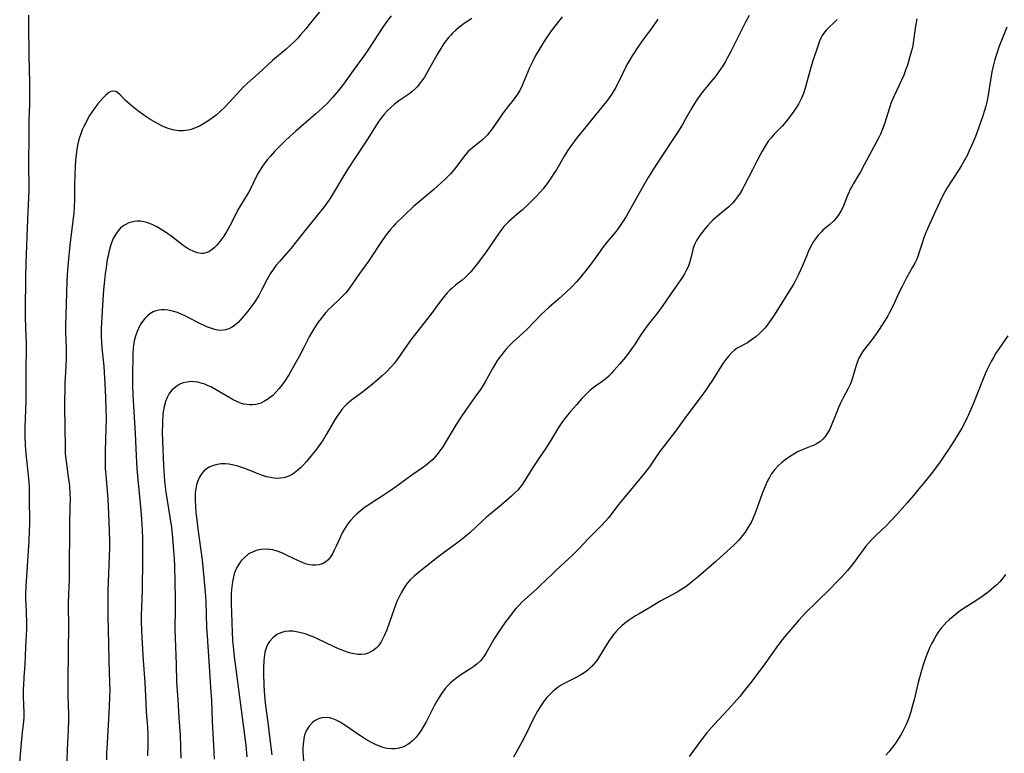
# Model space of a CAD drawing. Units: inches. Extents: x 2048520 to 2053980, y 242892 to 248354.
# Drawn here: x 2051348 to 2051516, y 244313 to 244438 of the extents above; entities that cross this region are included whole.
import ezdxf

# ---------------------------------------------------------------- set-up
doc = ezdxf.new("R2010")
doc.units = ezdxf.units.IN
doc.header["$MEASUREMENT"] = 0
doc.layers.add('c_27_T12S_R18E', color=48, linetype='Continuous')

msp = doc.modelspace()

# ---------------------------------------------------------------- linework, layer by layer
at = {"layer": 'c_27_T12S_R18E'}
for points in [[(2051349.46, 244439.04, 1006), (2051349.46, 244437.54, 1006), (2051349.53, 244432.17, 1006), (2051349.65, 244427.49, 1006), (2051349.66, 244425.28, 1006), (2051349.64, 244423.86, 1006), (2051349.55, 244421.1, 1006), (2051349.51, 244419.15, 1006), (2051349.49, 244412.98, 1006), (2051349.51, 244410.25, 1006), (2051349.51, 244409.17, 1006), (2051349.46, 244407.89, 1006), (2051349.27, 244404.25, 1006), (2051349.01, 244396.73, 1006), (2051348.95, 244394.16, 1006), (2051348.9, 244388.76, 1006), (2051348.91, 244387.54, 1006), (2051348.96, 244385.67, 1006), (2051349.06, 244383.04, 1006), (2051349.08, 244382.13, 1006), (2051348.99, 244378.59, 1006), (2051348.99, 244376.64, 1006), (2051349.01, 244374.12, 1006), (2051349.01, 244373.17, 1006), (2051348.85, 244368.72, 1006), (2051348.84, 244367.17, 1006), (2051348.89, 244365.63, 1006), (2051348.94, 244364.84, 1006), (2051349.05, 244363.65, 1006), (2051349.37, 244361.03, 1006), (2051349.51, 244359.34, 1006), (2051349.56, 244358.49, 1006), (2051349.6, 244356.95, 1006), (2051349.62, 244352.16, 1006), (2051349.59, 244351.01, 1006), (2051349.51, 244349.32, 1006), (2051349.02, 244341.57, 1006), (2051348.96, 244340.15, 1006), (2051348.96, 244339.44, 1006), (2051348.99, 244338.48, 1006), (2051349.11, 244335.42, 1006), (2051349.11, 244334.21, 1006), (2051349.07, 244333.18, 1006), (2051348.94, 244331.15, 1006), (2051348.84, 244328.18, 1006), (2051348.67, 244326.01, 1006), (2051348.59, 244324.61, 1006), (2051348.57, 244324.1, 1006), (2051348.58, 244322.72, 1006), (2051348.67, 244319.97, 1006), (2051348.66, 244319.29, 1006), (2051348.6, 244318.42, 1006), (2051348.39, 244316.62, 1006), (2051348.27, 244315.46, 1006), (2051347.96, 244311.51, 1006)], [(2051399.13, 244439.63, 1004), (2051397.4, 244437.45, 1004), (2051396.83, 244436.75, 1004), (2051395.91, 244435.68, 1004), (2051395.43, 244435.15, 1004), (2051394.83, 244434.53, 1004), (2051394.22, 244433.93, 1004), (2051393.47, 244433.26, 1004), (2051391.13, 244431.29, 1004), (2051388.73, 244429.09, 1004), (2051386.81, 244427.39, 1004), (2051386.13, 244426.75, 1004), (2051385.64, 244426.24, 1004), (2051383.71, 244424.12, 1004), (2051383.03, 244423.4, 1004), (2051382.19, 244422.6, 1004), (2051381.48, 244421.99, 1004), (2051380.87, 244421.53, 1004), (2051380.26, 244421.09, 1004), (2051379.35, 244420.52, 1004), (2051378.66, 244420.13, 1004), (2051377.95, 244419.8, 1004), (2051377.24, 244419.55, 1004), (2051376.76, 244419.42, 1004), (2051376.28, 244419.34, 1004), (2051375.92, 244419.31, 1004), (2051375.14, 244419.32, 1004), (2051374.35, 244419.43, 1004), (2051373.5, 244419.64, 1004), (2051372.85, 244419.87, 1004), (2051372.21, 244420.15, 1004), (2051371.47, 244420.54, 1004), (2051370.36, 244421.19, 1004), (2051369.16, 244422, 1004), (2051368.08, 244422.78, 1004), (2051366.93, 244423.69, 1004), (2051366.46, 244424.09, 1004), (2051366.03, 244424.51, 1004), (2051365.09, 244425.47, 1004), (2051364.67, 244425.84, 1004), (2051364.39, 244426.01, 1004), (2051363.93, 244426.1, 1004), (2051363.53, 244426.02, 1004), (2051363.1, 244425.77, 1004), (2051362.66, 244425.4, 1004), (2051362.16, 244424.89, 1004), (2051361.33, 244423.94, 1004), (2051360.78, 244423.25, 1004), (2051360.26, 244422.49, 1004), (2051359.9, 244421.91, 1004), (2051359.55, 244421.31, 1004), (2051359.18, 244420.59, 1004), (2051358.9, 244420.03, 1004), (2051358.65, 244419.46, 1004), (2051358.33, 244418.62, 1004), (2051358.19, 244418.19, 1004), (2051358.02, 244417.59, 1004), (2051357.85, 244416.86, 1004), (2051357.71, 244416.12, 1004), (2051357.59, 244415.25, 1004), (2051357.48, 244414.25, 1004), (2051357.41, 244413.26, 1004), (2051357.35, 244411.69, 1004), (2051357.33, 244410.32, 1004), (2051357.33, 244407.61, 1004), (2051357.29, 244406.21, 1004), (2051357.22, 244405.29, 1004), (2051357.11, 244404.33, 1004), (2051356.62, 244400.76, 1004), (2051356.44, 244399.23, 1004), (2051356.14, 244395.56, 1004), (2051356.02, 244393.64, 1004), (2051355.83, 244387.79, 1004), (2051355.8, 244386.16, 1004), (2051355.81, 244385, 1004), (2051355.92, 244382.15, 1004), (2051355.91, 244380.56, 1004), (2051355.86, 244379.16, 1004), (2051355.69, 244376.15, 1004), (2051355.65, 244375.1, 1004), (2051355.61, 244373.31, 1004), (2051355.61, 244372.13, 1004), (2051355.7, 244365.27, 1004), (2051355.75, 244364.22, 1004), (2051355.84, 244363.23, 1004), (2051355.93, 244362.48, 1004), (2051356.25, 244360.24, 1004), (2051356.44, 244358.72, 1004), (2051356.53, 244357.47, 1004), (2051356.56, 244356.44, 1004), (2051356.55, 244355.15, 1004), (2051356.49, 244352.16, 1004), (2051356.43, 244343.71, 1004), (2051356.41, 244342.63, 1004), (2051356.29, 244340.15, 1004), (2051356.26, 244338.75, 1004), (2051356.27, 244334.16, 1004), (2051356.23, 244331.17, 1004), (2051356.18, 244324.48, 1004), (2051356.2, 244322.86, 1004), (2051356.3, 244319.69, 1004), (2051356.3, 244318.64, 1004), (2051356.25, 244317.08, 1004), (2051356.07, 244313.71, 1004), (2051356.02, 244311.73, 1004)], [(2051411.4, 244438.97, 1002), (2051410.63, 244437.98, 1002), (2051410.09, 244437.19, 1002), (2051407.5, 244433.25, 1002), (2051406.65, 244432.02, 1002), (2051404.88, 244429.6, 1002), (2051403.22, 244427.28, 1002), (2051402.36, 244426.19, 1002), (2051401.35, 244424.99, 1002), (2051400.5, 244424.06, 1002), (2051399.58, 244423.17, 1002), (2051398.54, 244422.24, 1002), (2051395.11, 244419.26, 1002), (2051394.16, 244418.4, 1002), (2051393.24, 244417.53, 1002), (2051392.06, 244416.38, 1002), (2051391.51, 244415.82, 1002), (2051390.75, 244414.99, 1002), (2051390.27, 244414.41, 1002), (2051389.81, 244413.82, 1002), (2051389.29, 244413.08, 1002), (2051388.68, 244412.09, 1002), (2051388.45, 244411.68, 1002), (2051387.28, 244409.32, 1002), (2051386.89, 244408.63, 1002), (2051385.65, 244406.58, 1002), (2051385.21, 244405.8, 1002), (2051384.84, 244405.1, 1002), (2051383.84, 244403.09, 1002), (2051383.27, 244402.06, 1002), (2051382.8, 244401.33, 1002), (2051382.3, 244400.63, 1002), (2051381.96, 244400.2, 1002), (2051381.57, 244399.75, 1002), (2051381.16, 244399.34, 1002), (2051380.83, 244399.05, 1002), (2051380.23, 244398.65, 1002), (2051379.59, 244398.4, 1002), (2051379.28, 244398.35, 1002), (2051378.98, 244398.35, 1002), (2051378.28, 244398.47, 1002), (2051377.56, 244398.74, 1002), (2051377.06, 244398.99, 1002), (2051376.56, 244399.29, 1002), (2051375.88, 244399.75, 1002), (2051373.74, 244401.38, 1002), (2051373.23, 244401.75, 1002), (2051372.51, 244402.25, 1002), (2051371.95, 244402.6, 1002), (2051371.38, 244402.93, 1002), (2051370.7, 244403.27, 1002), (2051370.14, 244403.5, 1002), (2051369.65, 244403.66, 1002), (2051369.16, 244403.77, 1002), (2051368.55, 244403.86, 1002), (2051368.02, 244403.87, 1002), (2051367.49, 244403.83, 1002), (2051367.03, 244403.74, 1002), (2051366.58, 244403.6, 1002), (2051365.86, 244403.23, 1002), (2051365.2, 244402.73, 1002), (2051364.98, 244402.51, 1002), (2051364.58, 244402.03, 1002), (2051364.24, 244401.5, 1002), (2051363.94, 244400.91, 1002), (2051363.66, 244400.2, 1002), (2051363.48, 244399.69, 1002), (2051363.18, 244398.57, 1002), (2051363.04, 244397.95, 1002), (2051362.92, 244397.33, 1002), (2051362.7, 244395.96, 1002), (2051362.56, 244394.97, 1002), (2051362.37, 244393.26, 1002), (2051362.27, 244392.19, 1002), (2051362.13, 244390.46, 1002), (2051361.96, 244387.58, 1002), (2051361.88, 244385.54, 1002), (2051361.88, 244384.12, 1002), (2051361.91, 244383.35, 1002), (2051361.98, 244382.21, 1002), (2051362.3, 244379.14, 1002), (2051362.39, 244378.03, 1002), (2051362.51, 244376.16, 1002), (2051362.62, 244373.77, 1002), (2051362.69, 244371.81, 1002), (2051362.7, 244370.17, 1002), (2051362.66, 244368.5, 1002), (2051362.53, 244364.67, 1002), (2051362.54, 244362.7, 1002), (2051362.58, 244361.68, 1002), (2051362.65, 244360.55, 1002), (2051362.99, 244356.51, 1002), (2051363.08, 244355.16, 1002), (2051363.14, 244353.93, 1002), (2051363.25, 244351.01, 1002), (2051363.28, 244349.16, 1002), (2051363.27, 244348.13, 1002), (2051363.03, 244340.86, 1002), (2051363.01, 244339.42, 1002), (2051363, 244337.9, 1002), (2051363.02, 244336.46, 1002), (2051363.14, 244331.79, 1002), (2051363.18, 244328.83, 1002), (2051363.32, 244325.15, 1002), (2051363.33, 244323.7, 1002), (2051363.3, 244322.67, 1002), (2051363.24, 244321.03, 1002), (2051363.03, 244316.8, 1002), (2051362.85, 244313.88, 1002), (2051362.81, 244313.15, 1002), (2051362.79, 244311.92, 1002)], [(2051440.59, 244438.8, 998), (2051438.92, 244436.68, 998), (2051438.45, 244436.04, 998), (2051437.7, 244434.94, 998), (2051436.82, 244433.5, 998), (2051435.98, 244432.03, 998), (2051435.53, 244431.19, 998), (2051434.99, 244430.04, 998), (2051433.86, 244427.32, 998), (2051433.6, 244426.77, 998), (2051433.28, 244426.16, 998), (2051432.92, 244425.57, 998), (2051432.5, 244424.97, 998), (2051432.18, 244424.55, 998), (2051431.21, 244423.34, 998), (2051430.67, 244422.63, 998), (2051429.98, 244421.67, 998), (2051428.77, 244419.89, 998), (2051428.21, 244419.13, 998), (2051427.81, 244418.64, 998), (2051427.45, 244418.25, 998), (2051427.03, 244417.85, 998), (2051426.66, 244417.54, 998), (2051425.3, 244416.46, 998), (2051424.91, 244416.13, 998), (2051424.54, 244415.76, 998), (2051424.17, 244415.36, 998), (2051423.74, 244414.84, 998), (2051422.39, 244413.03, 998), (2051421.91, 244412.43, 998), (2051421.52, 244411.99, 998), (2051421.13, 244411.57, 998), (2051420.59, 244411.03, 998), (2051419.36, 244409.9, 998), (2051418.67, 244409.3, 998), (2051416.21, 244407.27, 998), (2051415.21, 244406.39, 998), (2051412.14, 244403.42, 998), (2051411.7, 244402.95, 998), (2051411.22, 244402.41, 998), (2051410.76, 244401.85, 998), (2051410.36, 244401.32, 998), (2051409.6, 244400.23, 998), (2051407.99, 244397.77, 998), (2051407.39, 244396.88, 998), (2051405.87, 244394.76, 998), (2051404.62, 244392.97, 998), (2051403.9, 244392, 998), (2051403.56, 244391.59, 998), (2051403.02, 244391.01, 998), (2051402.67, 244390.67, 998), (2051401.19, 244389.29, 998), (2051400.69, 244388.79, 998), (2051400.24, 244388.3, 998), (2051399.91, 244387.91, 998), (2051399.41, 244387.29, 998), (2051398.94, 244386.64, 998), (2051398.18, 244385.53, 998), (2051397.76, 244384.84, 998), (2051397.39, 244384.15, 998), (2051396.42, 244382.18, 998), (2051395.68, 244380.78, 998), (2051394.73, 244379.05, 998), (2051393.9, 244377.65, 998), (2051393.17, 244376.53, 998), (2051392.54, 244375.67, 998), (2051392.2, 244375.25, 998), (2051391.7, 244374.68, 998), (2051391.17, 244374.15, 998), (2051390.79, 244373.83, 998), (2051390.32, 244373.48, 998), (2051389.74, 244373.13, 998), (2051389.15, 244372.84, 998), (2051388.71, 244372.69, 998), (2051388.26, 244372.58, 998), (2051387.72, 244372.52, 998), (2051387.17, 244372.52, 998), (2051386.75, 244372.56, 998), (2051386.2, 244372.67, 998), (2051385.65, 244372.83, 998), (2051385.01, 244373.1, 998), (2051384.42, 244373.4, 998), (2051383.83, 244373.73, 998), (2051381.38, 244375.15, 998), (2051380.7, 244375.52, 998), (2051380.02, 244375.85, 998), (2051379.54, 244376.05, 998), (2051379.11, 244376.2, 998), (2051378.39, 244376.38, 998), (2051377.82, 244376.47, 998), (2051377.25, 244376.49, 998), (2051376.47, 244376.42, 998), (2051375.85, 244376.26, 998), (2051375.29, 244376.04, 998), (2051374.78, 244375.74, 998), (2051374.25, 244375.34, 998), (2051373.96, 244375.05, 998), (2051373.5, 244374.47, 998), (2051373.13, 244373.8, 998), (2051372.86, 244373.12, 998), (2051372.63, 244372.25, 998), (2051372.47, 244371.36, 998), (2051372.41, 244370.84, 998), (2051372.34, 244369.79, 998), (2051372.32, 244369.27, 998), (2051372.31, 244367.82, 998), (2051372.35, 244366.36, 998), (2051372.5, 244362.16, 998), (2051372.61, 244360.37, 998), (2051372.74, 244359.01, 998), (2051372.92, 244357.63, 998), (2051373.61, 244353.36, 998), (2051373.87, 244351.57, 998), (2051374.06, 244349.83, 998), (2051374.19, 244348.34, 998), (2051374.35, 244346.16, 998), (2051374.4, 244345.08, 998), (2051374.47, 244342.12, 998), (2051374.51, 244339.6, 998), (2051374.51, 244337.75, 998), (2051374.45, 244334.16, 998), (2051374.48, 244332.73, 998), (2051374.69, 244328.17, 998), (2051374.75, 244325.17, 998), (2051374.95, 244322.15, 998), (2051375.11, 244319.17, 998), (2051375.33, 244316.15, 998), (2051375.42, 244314.09, 998), (2051375.46, 244312.23, 998)], [(2051456.91, 244438.38, 996), (2051455.81, 244436.79, 996), (2051454.51, 244435.05, 996), (2051453.71, 244433.92, 996), (2051452.52, 244432.12, 996), (2051451.76, 244430.88, 996), (2051451.3, 244430.01, 996), (2051450.4, 244428.07, 996), (2051450.03, 244427.31, 996), (2051449.7, 244426.7, 996), (2051449.35, 244426.1, 996), (2051449, 244425.54, 996), (2051448.62, 244424.99, 996), (2051448.07, 244424.24, 996), (2051446.29, 244422.09, 996), (2051444.14, 244419.44, 996), (2051443.09, 244418.11, 996), (2051442.01, 244416.66, 996), (2051441.59, 244416.07, 996), (2051440.89, 244414.98, 996), (2051439.57, 244412.67, 996), (2051439.17, 244412.01, 996), (2051438.65, 244411.24, 996), (2051438.12, 244410.49, 996), (2051437.32, 244409.43, 996), (2051436.76, 244408.76, 996), (2051436.24, 244408.21, 996), (2051434.81, 244406.79, 996), (2051433.81, 244405.85, 996), (2051433.24, 244405.35, 996), (2051431.91, 244404.25, 996), (2051431.44, 244403.83, 996), (2051430.99, 244403.39, 996), (2051430.6, 244402.95, 996), (2051430.11, 244402.32, 996), (2051429.7, 244401.75, 996), (2051428.12, 244399.4, 996), (2051427.31, 244398.27, 996), (2051426.05, 244396.6, 996), (2051425.61, 244396.05, 996), (2051424.96, 244395.25, 996), (2051424.4, 244394.66, 996), (2051424, 244394.27, 996), (2051423.49, 244393.83, 996), (2051422.42, 244392.99, 996), (2051421.76, 244392.43, 996), (2051421.35, 244392.04, 996), (2051420.95, 244391.63, 996), (2051420.42, 244391.01, 996), (2051420, 244390.49, 996), (2051419.59, 244389.96, 996), (2051418.24, 244388.15, 996), (2051414.93, 244383.86, 996), (2051414.05, 244382.65, 996), (2051412.4, 244380.26, 996), (2051411.88, 244379.59, 996), (2051411.39, 244379.02, 996), (2051410.44, 244378.06, 996), (2051409.86, 244377.51, 996), (2051408.92, 244376.67, 996), (2051407.87, 244375.8, 996), (2051406.77, 244374.93, 996), (2051406.24, 244374.52, 996), (2051404.63, 244373.33, 996), (2051404.14, 244372.94, 996), (2051403.81, 244372.64, 996), (2051403.49, 244372.32, 996), (2051402.96, 244371.71, 996), (2051402.48, 244371.07, 996), (2051402.1, 244370.52, 996), (2051401.75, 244369.95, 996), (2051400.25, 244367.34, 996), (2051399.76, 244366.56, 996), (2051399.38, 244366, 996), (2051398.45, 244364.73, 996), (2051397.89, 244364.04, 996), (2051396.91, 244362.86, 996), (2051396.33, 244362.23, 996), (2051395.9, 244361.8, 996), (2051395.46, 244361.39, 996), (2051394.86, 244360.91, 996), (2051394.45, 244360.64, 996), (2051394.02, 244360.42, 996), (2051393.54, 244360.23, 996), (2051393.04, 244360.09, 996), (2051392.5, 244360.01, 996), (2051391.97, 244359.98, 996), (2051391.43, 244360, 996), (2051390.77, 244360.1, 996), (2051390.11, 244360.26, 996), (2051389.26, 244360.53, 996), (2051388.37, 244360.86, 996), (2051386.84, 244361.48, 996), (2051386.08, 244361.77, 996), (2051385.2, 244362.06, 996), (2051384.53, 244362.23, 996), (2051383.64, 244362.39, 996), (2051383, 244362.45, 996), (2051382.38, 244362.45, 996), (2051381.7, 244362.36, 996), (2051381.02, 244362.18, 996), (2051380.41, 244361.93, 996), (2051379.86, 244361.6, 996), (2051379.38, 244361.2, 996), (2051378.99, 244360.75, 996), (2051378.64, 244360.19, 996), (2051378.36, 244359.55, 996), (2051378.15, 244358.9, 996), (2051378.01, 244358.21, 996), (2051377.94, 244357.57, 996), (2051377.91, 244356.72, 996), (2051377.92, 244356.02, 996), (2051377.95, 244355.32, 996), (2051378.05, 244354.09, 996), (2051378.18, 244352.89, 996), (2051378.37, 244351.35, 996), (2051379.09, 244346.01, 996), (2051379.41, 244343.01, 996), (2051379.64, 244340.55, 996), (2051379.74, 244338.98, 996), (2051379.87, 244334.54, 996), (2051379.94, 244333.1, 996), (2051380.41, 244326.08, 996), (2051380.61, 244323.46, 996), (2051380.7, 244322.15, 996), (2051380.82, 244318.49, 996), (2051381.06, 244314.42, 996), (2051381.12, 244313.16, 996), (2051381.14, 244312.01, 996)], [(2051472.48, 244439, 994), (2051471.87, 244437.84, 994), (2051469.37, 244432.88, 994), (2051468.75, 244431.7, 994), (2051468.42, 244431.12, 994), (2051467.97, 244430.38, 994), (2051467.61, 244429.83, 994), (2051467.22, 244429.29, 994), (2051466.79, 244428.72, 994), (2051465.42, 244427.04, 994), (2051464.6, 244426, 994), (2051463.69, 244424.78, 994), (2051463.14, 244423.95, 994), (2051462.64, 244423.12, 994), (2051461.59, 244421.26, 994), (2051461.09, 244420.41, 994), (2051460.36, 244419.22, 994), (2051459.25, 244417.49, 994), (2051456.4, 244413.19, 994), (2051455.25, 244411.37, 994), (2051454.15, 244409.49, 994), (2051451.57, 244404.82, 994), (2051451.11, 244404.07, 994), (2051450.83, 244403.64, 994), (2051450.12, 244402.64, 994), (2051449.59, 244401.97, 994), (2051448.26, 244400.35, 994), (2051447.46, 244399.31, 994), (2051445.96, 244397.23, 994), (2051444.88, 244395.8, 994), (2051443.7, 244394.3, 994), (2051443.02, 244393.51, 994), (2051442.28, 244392.74, 994), (2051441.13, 244391.63, 994), (2051440, 244390.61, 994), (2051438.36, 244389.21, 994), (2051437.65, 244388.57, 994), (2051436.95, 244387.91, 994), (2051434.64, 244385.51, 994), (2051433.84, 244384.76, 994), (2051432.21, 244383.3, 994), (2051431.55, 244382.65, 994), (2051430.93, 244381.97, 994), (2051430.67, 244381.66, 994), (2051430.08, 244380.91, 994), (2051429.54, 244380.13, 994), (2051429.2, 244379.6, 994), (2051428.63, 244378.62, 994), (2051427.36, 244376.35, 994), (2051426.61, 244375.16, 994), (2051425.68, 244373.82, 994), (2051424.06, 244371.59, 994), (2051423.31, 244370.51, 994), (2051422.46, 244369.2, 994), (2051420.61, 244366.05, 994), (2051420.19, 244365.38, 994), (2051419.88, 244364.9, 994), (2051419.54, 244364.43, 994), (2051419.23, 244364.04, 994), (2051418.9, 244363.65, 994), (2051418.49, 244363.21, 994), (2051418.05, 244362.8, 994), (2051417.33, 244362.22, 994), (2051416.75, 244361.79, 994), (2051414.92, 244360.51, 994), (2051412.37, 244358.66, 994), (2051411.05, 244357.73, 994), (2051409.82, 244356.91, 994), (2051407.95, 244355.73, 994), (2051407.38, 244355.36, 994), (2051406.83, 244354.98, 994), (2051406.51, 244354.74, 994), (2051406.01, 244354.34, 994), (2051405.52, 244353.91, 994), (2051405.06, 244353.46, 994), (2051404.46, 244352.81, 994), (2051403.92, 244352.13, 994), (2051403.61, 244351.68, 994), (2051403.35, 244351.26, 994), (2051402.98, 244350.59, 994), (2051402.65, 244349.9, 994), (2051401.99, 244348.41, 994), (2051401.64, 244347.69, 994), (2051401.34, 244347.12, 994), (2051401, 244346.59, 994), (2051400.6, 244346.09, 994), (2051400.21, 244345.73, 994), (2051399.77, 244345.45, 994), (2051399.41, 244345.3, 994), (2051399.02, 244345.19, 994), (2051398.48, 244345.14, 994), (2051397.97, 244345.15, 994), (2051397.44, 244345.22, 994), (2051396.91, 244345.35, 994), (2051396.37, 244345.53, 994), (2051395.55, 244345.87, 994), (2051393.61, 244346.82, 994), (2051392.69, 244347.25, 994), (2051391.93, 244347.54, 994), (2051391.16, 244347.76, 994), (2051390.65, 244347.84, 994), (2051389.93, 244347.88, 994), (2051389.21, 244347.83, 994), (2051388.5, 244347.69, 994), (2051387.83, 244347.46, 994), (2051387.2, 244347.13, 994), (2051386.88, 244346.93, 994), (2051386.33, 244346.48, 994), (2051385.73, 244345.83, 994), (2051385.36, 244345.31, 994), (2051385.04, 244344.75, 994), (2051384.77, 244344.15, 994), (2051384.6, 244343.67, 994), (2051384.46, 244343.19, 994), (2051384.32, 244342.57, 994), (2051384.22, 244341.93, 994), (2051384.12, 244340.98, 994), (2051384.08, 244340.3, 994), (2051384.07, 244338.53, 994), (2051384.15, 244335.37, 994), (2051384.22, 244333.68, 994), (2051384.3, 244332.37, 994), (2051384.38, 244331.22, 994), (2051384.56, 244329.58, 994), (2051386.34, 244316.16, 994), (2051386.55, 244314.36, 994), (2051386.73, 244312.43, 994)], [(2051425.14, 244438.5, 1000), (2051423.86, 244437.61, 1000), (2051422.86, 244436.87, 1000), (2051422.43, 244436.52, 1000), (2051421.86, 244436, 1000), (2051421.59, 244435.72, 1000), (2051421.16, 244435.23, 1000), (2051420.76, 244434.73, 1000), (2051420.39, 244434.21, 1000), (2051420.01, 244433.63, 1000), (2051419.22, 244432.32, 1000), (2051417.64, 244429.5, 1000), (2051417.04, 244428.48, 1000), (2051416.73, 244428, 1000), (2051416.4, 244427.55, 1000), (2051415.82, 244426.85, 1000), (2051415.39, 244426.4, 1000), (2051414.93, 244425.99, 1000), (2051414.56, 244425.71, 1000), (2051412.67, 244424.43, 1000), (2051411.88, 244423.81, 1000), (2051411.31, 244423.31, 1000), (2051410.77, 244422.78, 1000), (2051410.26, 244422.24, 1000), (2051409.79, 244421.67, 1000), (2051409.26, 244420.95, 1000), (2051408.86, 244420.35, 1000), (2051407.36, 244417.88, 1000), (2051405.1, 244414.51, 1000), (2051403.94, 244412.72, 1000), (2051403.12, 244411.39, 1000), (2051401.56, 244408.73, 1000), (2051400.9, 244407.7, 1000), (2051400.53, 244407.14, 1000), (2051399.95, 244406.35, 1000), (2051397.54, 244403.4, 1000), (2051395.13, 244400.29, 1000), (2051394.28, 244399.27, 1000), (2051392.29, 244397, 1000), (2051391.76, 244396.36, 1000), (2051391.23, 244395.64, 1000), (2051390.74, 244394.89, 1000), (2051390.44, 244394.4, 1000), (2051390.16, 244393.9, 1000), (2051389.18, 244392, 1000), (2051388.76, 244391.22, 1000), (2051388.15, 244390.22, 1000), (2051387.75, 244389.64, 1000)], [(2051501.1, 244438.43, 990), (2051500.81, 244436.83, 990), (2051500.4, 244433.88, 990), (2051500.29, 244433.34, 990), (2051500.05, 244432.38, 990), (2051499.71, 244431.16, 990), (2051499.52, 244430.54, 990), (2051499.2, 244429.66, 990), (2051498.87, 244428.82, 990), (2051498.5, 244427.98, 990), (2051497.23, 244425.28, 990), (2051496.75, 244424.14, 990), (2051496.37, 244423.04, 990), (2051495.91, 244421.56, 990), (2051495.57, 244420.51, 990), (2051495.34, 244419.87, 990), (2051494.89, 244418.76, 990), (2051494.67, 244418.28, 990), (2051494.19, 244417.33, 990), (2051492.14, 244413.48, 990), (2051491.48, 244412.3, 990), (2051491.04, 244411.56, 990), (2051490.27, 244410.32, 990), (2051489.99, 244409.83, 990), (2051489.75, 244409.37, 990), (2051489.53, 244408.91, 990), (2051489.27, 244408.29, 990), (2051488.78, 244406.97, 990), (2051488.53, 244406.37, 990), (2051488.29, 244405.88, 990), (2051488.02, 244405.4, 990), (2051487.68, 244404.86, 990), (2051487.29, 244404.35, 990), (2051486.88, 244403.88, 990), (2051486.26, 244403.31, 990), (2051485.09, 244402.33, 990), (2051484.83, 244402.09, 990), (2051484.28, 244401.52, 990), (2051483.79, 244400.89, 990), (2051483.46, 244400.4, 990), (2051483.16, 244399.88, 990), (2051482.7, 244398.93, 990), (2051482.26, 244397.93, 990), (2051481.51, 244396.12, 990), (2051480.84, 244394.64, 990), (2051480.34, 244393.64, 990), (2051479.99, 244393, 990), (2051479.33, 244391.91, 990), (2051476.65, 244387.69, 990), (2051475.96, 244386.68, 990), (2051475.56, 244386.14, 990), (2051475.14, 244385.63, 990), (2051474.83, 244385.3, 990), (2051474.23, 244384.71, 990), (2051473.6, 244384.16, 990), (2051472.91, 244383.62, 990), (2051472.2, 244383.14, 990), (2051470.46, 244382.18, 990), (2051469.96, 244381.84, 990), (2051469.49, 244381.43, 990), (2051469.01, 244380.91, 990), (2051468.68, 244380.5, 990), (2051468.02, 244379.56, 990), (2051466.25, 244376.77, 990), (2051465.5, 244375.64, 990), (2051465.05, 244375, 990), (2051464.31, 244373.98, 990), (2051461.84, 244370.71, 990), (2051459.75, 244367.79, 990), (2051457.19, 244364.49, 990), (2051456.82, 244363.98, 990), (2051455.47, 244361.97, 990), (2051455.03, 244361.37, 990), (2051454.63, 244360.87, 990), (2051453.82, 244359.87, 990), (2051451.07, 244356.59, 990), (2051450.25, 244355.55, 990), (2051448.48, 244353.25, 990), (2051447.93, 244352.61, 990), (2051447.36, 244352.01, 990), (2051445.61, 244350.28, 990), (2051444.96, 244349.61, 990), (2051443.5, 244348.04, 990), (2051442.29, 244346.83, 990), (2051441.67, 244346.25, 990), (2051439.56, 244344.32, 990), (2051438.9, 244343.69, 990), (2051436.78, 244341.61, 990), (2051436.17, 244341.04, 990), (2051434.21, 244339.32, 990), (2051433.68, 244338.82, 990), (2051433.2, 244338.33, 990), (2051432.74, 244337.82, 990), (2051432.39, 244337.41, 990), (2051431.72, 244336.57, 990), (2051430.91, 244335.47, 990), (2051429.9, 244334.06, 990), (2051429.46, 244333.38, 990), (2051429.03, 244332.7, 990), (2051427.57, 244330.17, 990), (2051427.18, 244329.55, 990), (2051426.66, 244328.88, 990), (2051426, 244328.26, 990), (2051425.49, 244327.87, 990), (2051424.95, 244327.5, 990), (2051423.11, 244326.31, 990), (2051422.34, 244325.75, 990), (2051421.78, 244325.3, 990), (2051421.47, 244325.01, 990), (2051421.13, 244324.67, 990), (2051420.61, 244324.08, 990), (2051420.13, 244323.45, 990), (2051419.78, 244322.94, 990), (2051419.16, 244321.92, 990), (2051418.74, 244321.12, 990), (2051417.71, 244319.11, 990), (2051417.35, 244318.43, 990), (2051416.85, 244317.57, 990), (2051416.42, 244316.9, 990), (2051415.97, 244316.25, 990), (2051415.62, 244315.82, 990), (2051415.02, 244315.18, 990), (2051414.62, 244314.84, 990), (2051414.2, 244314.54, 990), (2051413.49, 244314.16, 990), (2051412.75, 244313.9, 990), (2051412.42, 244313.83, 990), (2051412.13, 244313.79, 990), (2051411.44, 244313.78, 990), (2051410.69, 244313.87, 990), (2051409.94, 244314.05, 990), (2051409.58, 244314.17, 990), (2051408.81, 244314.49, 990), (2051408.04, 244314.87, 990), (2051406.99, 244315.47, 990), (2051406.13, 244316, 990), (2051405.52, 244316.41, 990), (2051403.78, 244317.62, 990), (2051403.2, 244318, 990), (2051402.65, 244318.34, 990), (2051401.98, 244318.69, 990), (2051401.43, 244318.91, 990), (2051400.87, 244319.07, 990), (2051400.28, 244319.15, 990), (2051399.55, 244319.11, 990), (2051398.97, 244318.94, 990), (2051398.42, 244318.66, 990), (2051397.95, 244318.31, 990), (2051397.35, 244317.66, 990), (2051396.95, 244317, 990), (2051396.75, 244316.57, 990), (2051396.6, 244316.11, 990), (2051396.47, 244315.56, 990), (2051396.39, 244314.99, 990), (2051396.35, 244314.57, 990), (2051396.32, 244313.95, 990), (2051396.32, 244313.33, 990), (2051396.4, 244311.72, 990)], [(2051487.49, 244438.34, 992), (2051487.11, 244437.94, 992), (2051486.04, 244436.89, 992), (2051485.63, 244436.47, 992), (2051485.24, 244436, 992), (2051484.94, 244435.56, 992), (2051484.77, 244435.26, 992), (2051484.49, 244434.62, 992), (2051484.24, 244433.95, 992), (2051483.36, 244431.24, 992), (2051483.03, 244430.1, 992), (2051482.24, 244427.23, 992), (2051482.04, 244426.57, 992), (2051481.75, 244425.71, 992), (2051481.42, 244424.87, 992), (2051481.22, 244424.45, 992), (2051480.92, 244423.87, 992), (2051480.48, 244423.18, 992), (2051480.01, 244422.51, 992), (2051479.54, 244421.88, 992), (2051478.75, 244420.87, 992), (2051478.17, 244420.19, 992), (2051476.78, 244418.72, 992), (2051476.22, 244418.11, 992), (2051475.75, 244417.52, 992), (2051475.38, 244416.98, 992), (2051475.03, 244416.41, 992), (2051474.7, 244415.84, 992), (2051473.99, 244414.49, 992), (2051473.05, 244412.67, 992), (2051471.65, 244409.9, 992), (2051471.35, 244409.36, 992), (2051470.93, 244408.67, 992), (2051470.48, 244408.02, 992), (2051469.97, 244407.37, 992)], [(2051516.48, 244437.02, 988), (2051515.66, 244435, 988), (2051515.17, 244433.74, 988), (2051514.69, 244432.35, 988), (2051514.42, 244431.48, 988), (2051514.19, 244430.59, 988), (2051513.92, 244429.39, 988), (2051513.67, 244427.98, 988), (2051513.22, 244425.09, 988), (2051513.05, 244424.23, 988), (2051512.87, 244423.5, 988), (2051512.67, 244422.78, 988), (2051512.38, 244421.86, 988), (2051511.66, 244419.79, 988), (2051511.12, 244418.32, 988), (2051510.62, 244417.14, 988), (2051509.99, 244415.78, 988), (2051509.73, 244415.23, 988), (2051509.23, 244414.28, 988), (2051508.77, 244413.48, 988), (2051508.29, 244412.68, 988), (2051506.25, 244409.51, 988), (2051505.89, 244408.88, 988), (2051505.46, 244408.06, 988), (2051504.32, 244405.58, 988), (2051503.15, 244403.1, 988), (2051502.69, 244402.06, 988), (2051502.42, 244401.37, 988), (2051502.17, 244400.68, 988), (2051501.99, 244400.15, 988), (2051501.51, 244398.6, 988), (2051501.26, 244397.85, 988), (2051501.08, 244397.41, 988), (2051500.75, 244396.71, 988), (2051500.38, 244396.02, 988), (2051499.37, 244394.23, 988), (2051498.64, 244392.83, 988), (2051498.06, 244391.67, 988), (2051497.05, 244389.5, 988), (2051496.46, 244388.31, 988), (2051496.14, 244387.73, 988), (2051495.71, 244387, 988), (2051494.58, 244385.24, 988), (2051493.65, 244383.92, 988), (2051491.97, 244381.75, 988), (2051491.6, 244381.19, 988), (2051491.23, 244380.5, 988), (2051490.92, 244379.77, 988), (2051490.69, 244379.1, 988), (2051490.17, 244377.29, 988), (2051489.94, 244376.58, 988), (2051489.76, 244376.11, 988), (2051489.38, 244375.3, 988), (2051488.54, 244373.7, 988), (2051488.03, 244372.69, 988), (2051487.74, 244372.05, 988), (2051487.44, 244371.32, 988), (2051486.49, 244368.96, 988), (2051486.23, 244368.38, 988), (2051485.81, 244367.63, 988), (2051485.45, 244367.12, 988), (2051485.04, 244366.66, 988), (2051484.54, 244366.23, 988), (2051483.99, 244365.87, 988), (2051483.61, 244365.67, 988), (2051483.22, 244365.51, 988), (2051481.55, 244364.87, 988), (2051481.14, 244364.69, 988), (2051480.73, 244364.48, 988), (2051480.26, 244364.22, 988), (2051479.8, 244363.94, 988), (2051479.05, 244363.44, 988), (2051478.57, 244363.09, 988), (2051478.01, 244362.64, 988), (2051477.48, 244362.15, 988), (2051476.85, 244361.49, 988), (2051476.24, 244360.67, 988), (2051475.93, 244360.14, 988), (2051475.69, 244359.68, 988), (2051475.4, 244359.07, 988), (2051475.14, 244358.45, 988), (2051474.73, 244357.4, 988), (2051473.5, 244354.02, 988), (2051473.06, 244352.96, 988), (2051472.82, 244352.46, 988), (2051472.51, 244351.92, 988), (2051472.17, 244351.37, 988), (2051471.78, 244350.79, 988), (2051471.36, 244350.23, 988), (2051470.72, 244349.44, 988), (2051470.34, 244349.03, 988), (2051469.94, 244348.63, 988), (2051469.37, 244348.1, 988), (2051466.79, 244345.79, 988), (2051463.78, 244343.18, 988), (2051462.65, 244342.25, 988), (2051461.94, 244341.71, 988), (2051461.38, 244341.3, 988), (2051460.81, 244340.92, 988), (2051460.2, 244340.54, 988), (2051459.48, 244340.14, 988), (2051457.43, 244339.04, 988), (2051455.35, 244337.84, 988), (2051453.7, 244336.86, 988), (2051453.09, 244336.49, 988), (2051452.06, 244335.83, 988), (2051451.65, 244335.54, 988), (2051451.19, 244335.18, 988), (2051450.74, 244334.81, 988), (2051450.2, 244334.3, 988), (2051449.7, 244333.76, 988), (2051449.33, 244333.31, 988), (2051448.96, 244332.8, 988), (2051448.61, 244332.29, 988), (2051447.42, 244330.36, 988), (2051446.95, 244329.62, 988), (2051446.57, 244329.07, 988), (2051446.18, 244328.54, 988), (2051445.66, 244327.92, 988), (2051445.3, 244327.56, 988), (2051444.92, 244327.23, 988), (2051444.54, 244326.92, 988), (2051444.14, 244326.64, 988), (2051443.49, 244326.26, 988), (2051442.83, 244325.9, 988), (2051440.93, 244324.97, 988), (2051440.38, 244324.66, 988), (2051439.87, 244324.32, 988), (2051439.09, 244323.71, 988), (2051438.44, 244323.08, 988), (2051437.95, 244322.55, 988), (2051437.5, 244321.98, 988), (2051437.13, 244321.48, 988), (2051436.67, 244320.79, 988), (2051436.33, 244320.23, 988), (2051435.72, 244319.11, 988), (2051434.35, 244316.25, 988), (2051433.68, 244314.93, 988), (2051432.26, 244312.38, 988)], [(2051469.97, 244407.37, 992), (2051469.63, 244406.97, 992), (2051469.01, 244406.35, 992), (2051468.11, 244405.57, 992), (2051466.72, 244404.43, 992), (2051466.3, 244404.05, 992), (2051465.9, 244403.66, 992), (2051465.35, 244403.07, 992), (2051464.95, 244402.61, 992), (2051464.21, 244401.69, 992), (2051463.87, 244401.23, 992), (2051463.47, 244400.58, 992), (2051463.14, 244399.88, 992), (2051463, 244399.47, 992), (2051462.88, 244399.04, 992), (2051462.54, 244397.56, 992), (2051462.3, 244396.75, 992), (2051462.06, 244396.09, 992), (2051461.76, 244395.45, 992), (2051461.45, 244394.88, 992), (2051461.11, 244394.33, 992), (2051460.71, 244393.75, 992), (2051459.54, 244392.07, 992), (2051457.77, 244389.49, 992), (2051456.9, 244388.32, 992), (2051455.24, 244386.25, 992), (2051454.49, 244385.23, 992), (2051453.9, 244384.33, 992), (2051452.91, 244382.76, 992), (2051452.59, 244382.3, 992), (2051452.01, 244381.51, 992), (2051451.35, 244380.67, 992), (2051450.4, 244379.54, 992), (2051449.41, 244378.39, 992), (2051448.98, 244377.91, 992), (2051448.55, 244377.45, 992), (2051448.1, 244377.02, 992), (2051447.87, 244376.83, 992), (2051447.19, 244376.34, 992), (2051446.5, 244375.88, 992), (2051445.78, 244375.37, 992), (2051445.29, 244374.96, 992), (2051444.82, 244374.51, 992), (2051443.94, 244373.59, 992), (2051442.99, 244372.54, 992), (2051442, 244371.4, 992), (2051441.22, 244370.46, 992), (2051440.81, 244369.94, 992), (2051440.37, 244369.32, 992), (2051439.94, 244368.66, 992), (2051438.43, 244366.11, 992), (2051438.03, 244365.47, 992), (2051436.13, 244362.7, 992), (2051435.66, 244361.98, 992), (2051434.14, 244359.54, 992), (2051433.77, 244359, 992), (2051433.39, 244358.49, 992), (2051432.97, 244357.99, 992), (2051432.49, 244357.48, 992), (2051431.99, 244356.99, 992), (2051431.09, 244356.19, 992), (2051430.16, 244355.41, 992), (2051427.64, 244353.33, 992), (2051426.91, 244352.68, 992), (2051424.78, 244350.67, 992), (2051424.19, 244350.16, 992), (2051423.77, 244349.81, 992), (2051422.57, 244348.89, 992), (2051420.28, 244347.22, 992), (2051419.59, 244346.7, 992), (2051416.35, 244344.15, 992), (2051415.31, 244343.28, 992), (2051414.64, 244342.64, 992), (2051414.24, 244342.2, 992), (2051413.88, 244341.72, 992), (2051413.47, 244341.11, 992), (2051413.1, 244340.46, 992), (2051412.84, 244339.97, 992), (2051412.37, 244338.96, 992), (2051411.86, 244337.69, 992), (2051410.61, 244334.1, 992), (2051410.24, 244333.19, 992), (2051409.97, 244332.62, 992), (2051409.67, 244332.08, 992), (2051409.33, 244331.58, 992), (2051409.13, 244331.33, 992), (2051408.83, 244331.01, 992), (2051408.29, 244330.58, 992), (2051407.59, 244330.21, 992), (2051406.92, 244329.99, 992), (2051406.33, 244329.91, 992), (2051405.7, 244329.91, 992), (2051405.05, 244330, 992), (2051404.18, 244330.21, 992), (2051403.48, 244330.45, 992), (2051402.86, 244330.69, 992), (2051401.78, 244331.17, 992), (2051398.8, 244332.57, 992), (2051398.04, 244332.9, 992), (2051397.28, 244333.21, 992), (2051396.72, 244333.41, 992), (2051395.98, 244333.63, 992), (2051395.24, 244333.8, 992), (2051394.66, 244333.89, 992), (2051394.3, 244333.91, 992), (2051393.91, 244333.91, 992), (2051393.2, 244333.81, 992), (2051392.53, 244333.62, 992), (2051391.86, 244333.3, 992), (2051391.17, 244332.76, 992), (2051390.63, 244332.15, 992), (2051390.29, 244331.61, 992), (2051390.02, 244331.01, 992), (2051389.81, 244330.3, 992), (2051389.68, 244329.42, 992), (2051389.63, 244328.85, 992), (2051389.58, 244327.64, 992), (2051389.59, 244326.67, 992), (2051389.64, 244324.65, 992), (2051389.69, 244323.61, 992), (2051389.79, 244322.3, 992), (2051389.87, 244321.59, 992), (2051390.31, 244318.27, 992), (2051390.66, 244315.44, 992), (2051391.02, 244312.8, 992)], [(2051387.75, 244389.64, 1000), (2051386.92, 244388.53, 1000), (2051386.07, 244387.5, 1000), (2051385.66, 244387.03, 1000), (2051385.24, 244386.6, 1000), (2051384.66, 244386.09, 1000), (2051384.23, 244385.8, 1000), (2051383.67, 244385.51, 1000), (2051383.09, 244385.32, 1000), (2051382.38, 244385.24, 1000), (2051381.75, 244385.29, 1000), (2051381.25, 244385.4, 1000), (2051380.74, 244385.55, 1000), (2051379.9, 244385.87, 1000), (2051379.43, 244386.08, 1000), (2051378.7, 244386.43, 1000), (2051376.75, 244387.45, 1000), (2051376.1, 244387.77, 1000), (2051375.78, 244387.92, 1000), (2051374.92, 244388.27, 1000), (2051374.05, 244388.54, 1000), (2051373.26, 244388.72, 1000), (2051372.71, 244388.77, 1000), (2051372.17, 244388.77, 1000), (2051371.71, 244388.71, 1000), (2051371.23, 244388.6, 1000), (2051370.77, 244388.43, 1000), (2051370.18, 244388.09, 1000), (2051369.76, 244387.74, 1000), (2051369.31, 244387.27, 1000), (2051368.9, 244386.74, 1000), (2051368.65, 244386.36, 1000), (2051368.42, 244385.97, 1000), (2051368, 244385.05, 1000), (2051367.73, 244384.28, 1000), (2051367.53, 244383.47, 1000), (2051367.38, 244382.65, 1000), (2051367.34, 244382.31, 1000), (2051367.27, 244381.16, 1000), (2051367.22, 244377.29, 1000), (2051367.22, 244376, 1000), (2051367.28, 244374.19, 1000), (2051367.38, 244372.35, 1000), (2051367.7, 244367.65, 1000), (2051367.83, 244363.85, 1000), (2051367.95, 244361.64, 1000), (2051368.11, 244359.76, 1000), (2051368.54, 244355.7, 1000), (2051368.72, 244353.79, 1000), (2051368.83, 244352.16, 1000), (2051368.92, 244349.89, 1000), (2051368.95, 244348.45, 1000), (2051368.95, 244346.16, 1000), (2051368.87, 244340.91, 1000), (2051368.72, 244336.58, 1000), (2051368.71, 244335.34, 1000), (2051368.73, 244334.17, 1000), (2051368.8, 244332.83, 1000), (2051369.05, 244328.88, 1000), (2051369.34, 244325.15, 1000), (2051369.48, 244321.65, 1000), (2051369.58, 244320.12, 1000), (2051369.79, 244317.48, 1000), (2051369.85, 244316.15, 1000), (2051369.86, 244315.11, 1000), (2051369.85, 244314.37, 1000), (2051369.76, 244312.58, 1000)], [(2051516.65, 244384.3, 986), (2051515.12, 244382.1, 986), (2051514.62, 244381.34, 986), (2051514.19, 244380.64, 986), (2051513.8, 244379.93, 986), (2051513.57, 244379.49, 986), (2051513.07, 244378.43, 986), (2051512.8, 244377.81, 986), (2051512.33, 244376.66, 986), (2051511.37, 244374.22, 986), (2051510.67, 244372.54, 986), (2051509.92, 244370.83, 986), (2051509.65, 244370.24, 986), (2051509.18, 244369.3, 986), (2051508.77, 244368.55, 986), (2051508.34, 244367.81, 986), (2051507.54, 244366.5, 986), (2051506.5, 244364.89, 986), (2051505.77, 244363.8, 986), (2051504.95, 244362.65, 986), (2051503.54, 244360.76, 986), (2051502.4, 244359.31, 986), (2051501.47, 244358.17, 986), (2051500.52, 244357.05, 986), (2051499.45, 244355.81, 986), (2051497.73, 244353.86, 986), (2051496.73, 244352.77, 986), (2051495.91, 244351.94, 986), (2051494.17, 244350.27, 986), (2051493.59, 244349.7, 986), (2051492.87, 244348.94, 986), (2051492.4, 244348.38, 986), (2051491.95, 244347.8, 986), (2051490.87, 244346.27, 986), (2051490.06, 244345.2, 986), (2051489.25, 244344.25, 986), (2051488.29, 244343.18, 986), (2051487.35, 244342.18, 986), (2051486.39, 244341.19, 986), (2051483.91, 244338.78, 986), (2051482.16, 244337.05, 986), (2051480.95, 244335.76, 986), (2051479.59, 244334.2, 986), (2051478.5, 244332.91, 986), (2051477.71, 244331.92, 986), (2051477.07, 244331.05, 986), (2051475.14, 244328.3, 986), (2051472.8, 244325.19, 986), (2051471.83, 244323.93, 986), (2051470.88, 244322.76, 986), (2051469.92, 244321.64, 986), (2051468.92, 244320.53, 986), (2051466.54, 244317.97, 986), (2051466.08, 244317.46, 986), (2051465.22, 244316.46, 986), (2051464.29, 244315.27, 986), (2051462.22, 244312.49, 986)], [(2051516.26, 244343.58, 984), (2051515.79, 244342.94, 984), (2051515.27, 244342.34, 984), (2051514.75, 244341.82, 984), (2051514.2, 244341.32, 984), (2051513.27, 244340.57, 984), (2051512.41, 244339.94, 984), (2051511.34, 244339.19, 984), (2051508.58, 244337.39, 984), (2051507.95, 244336.92, 984), (2051507.32, 244336.42, 984), (2051506.71, 244335.89, 984), (2051506.2, 244335.42, 984), (2051505.72, 244334.93, 984), (2051505.24, 244334.39, 984), (2051504.84, 244333.87, 984), (2051504.44, 244333.25, 984), (2051504.04, 244332.55, 984), (2051503.68, 244331.86, 984), (2051503.34, 244331.15, 984), (2051502.81, 244329.9, 984), (2051502.57, 244329.29, 984), (2051502.17, 244328.13, 984), (2051501.77, 244326.79, 984), (2051501.35, 244325.14, 984), (2051500.63, 244322.16, 984), (2051500.39, 244321.21, 984), (2051500.09, 244320.12, 984), (2051499.8, 244319.26, 984), (2051499.61, 244318.76, 984), (2051499.27, 244317.97, 984), (2051498.99, 244317.38, 984), (2051498.69, 244316.8, 984), (2051498.36, 244316.21, 984), (2051497.98, 244315.58, 984), (2051497.58, 244314.96, 984), (2051497.17, 244314.38, 984), (2051496.75, 244313.81, 984), (2051496.31, 244313.26, 984), (2051495.84, 244312.72, 984)]]:
    msp.add_polyline3d(points, dxfattribs=at)

doc.saveas('drawing.dxf')
